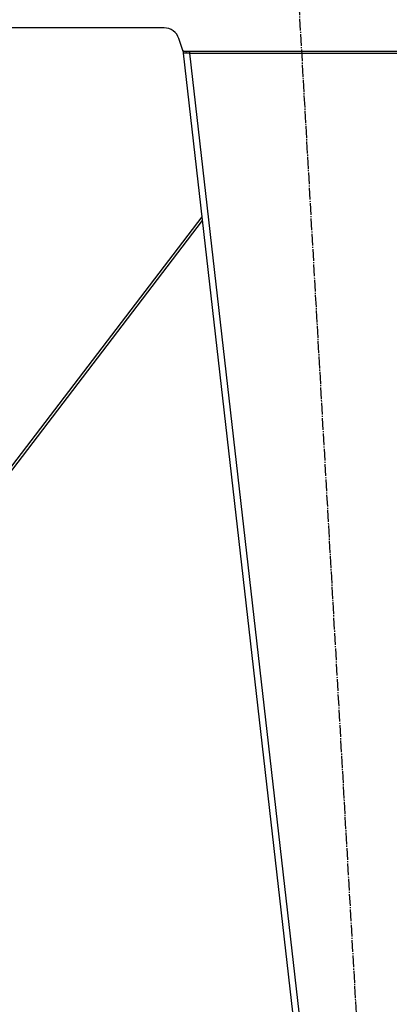
# Model space of a CAD drawing. Units: millimetres. Extents: x 0 to 21777, y -7 to 14850.
# Drawn here: x 3445 to 3914, y 9380 to 10628 of the extents above; entities that cross this region are included whole.
import ezdxf

# ---------------------------------------------------------------- set-up
doc = ezdxf.new("R2010")
doc.units = ezdxf.units.MM
doc.linetypes.add('K5LT_AXLED', pattern=[19.5, 15, -1.5, 1.5, -1.5])
doc.linetypes.add('K5LT_THIN', pattern=[0])
doc.layers.add('OSI', color=2, linetype='Continuous', true_color=0xffff00)
doc.layers.add('R', color=1, linetype='Continuous', true_color=0xff0000)

msp = doc.modelspace()

# ---------------------------------------------------------------- linework, layer by layer
at = {"layer": 'OSI', "color": 30, "linetype": 'K5LT_AXLED', "lineweight": 30, "true_color": 0xff8000}
msp.add_line((3797, 10687.4), (3913.4, 8637.7), dxfattribs=at)
at = {"layer": 'R', "color": 7, "linetype": 'K5LT_THIN', "lineweight": 30}
for p, q in [((3628.3, 10617.5), (2885.1, 10617.5)), ((3652.7, 10587.5), (3647.3, 10603.8)), ((3652.4, 10588.6), (3652.7, 10585.5)), ((3952.7, 10587.5), (3652.7, 10587.5)), ((3656.7, 10586), (3652.7, 10585.5)), ((3656.7, 10586), (3656.5, 10587.5)), ((3660.8, 10585.5), (3656.7, 10586)), ((3660.8, 10587.5), (3660.8, 10585.5)), ((3660.8, 10585.5), (3652.7, 10585.5)), ((3652.7, 10585.5), (3862.7, 8743.5)), ((3660.8, 10585.5), (3870.8, 8743.5)), ((3660.8, 10585.5), (3944.7, 10585.5)), ((3676.4, 10377.9), (3361.7, 9966.2)), ((3676.9, 10373.3), (3365.7, 9966.2))]:
    msp.add_line(p, q, dxfattribs=at)
msp.add_arc((3628.3, 10597.5), 20, 18.4349, 90, dxfattribs=at)

doc.saveas('drawing.dxf')
